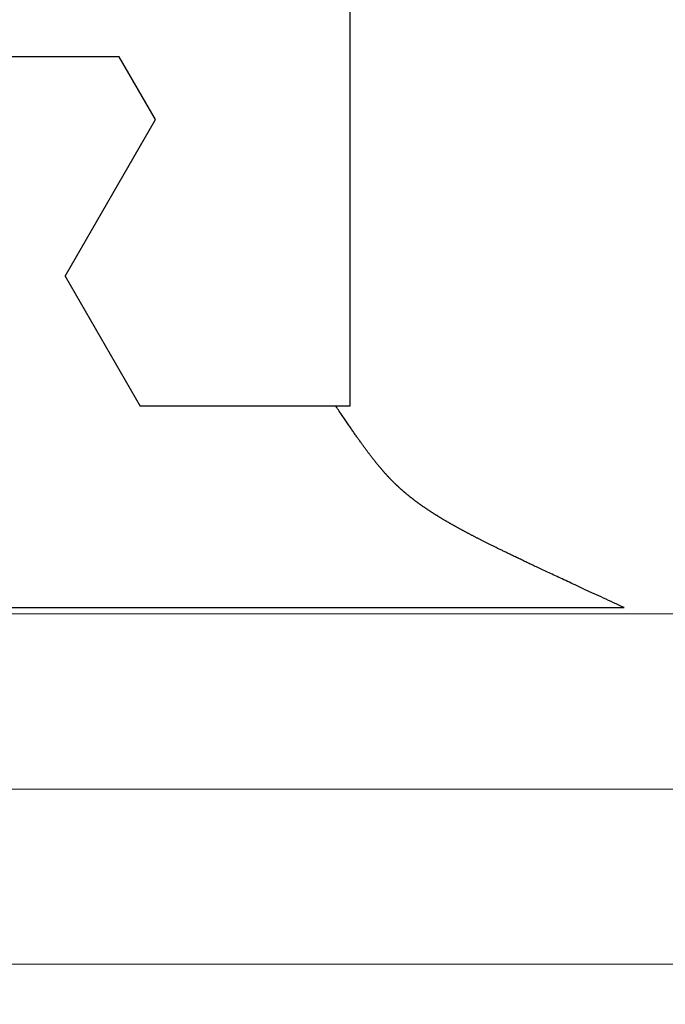
# Model space of a CAD drawing. Extents: x 0 to 60, y -1.5 to 81.5.
# Drawn here: x 33.9 to 34.2, y 14.3 to 14.7 of the extents above; entities that cross this region are included whole.
import ezdxf

# ---------------------------------------------------------------- set-up
doc = ezdxf.new("R2010")
doc.units = 0
doc.header["$MEASUREMENT"] = 0
doc.header["$PDMODE"] = 2
doc.layers.get('0').update_dxf_attribs({"linetype": 'CONTINUOUS'})
doc.layers.get('Defpoints').update_dxf_attribs({"linetype": 'CONTINUOUS'})
for name, color, linetype, lineweight in [('Dimension', 2, 'CONTINUOUS', 15), ('GLASS', 121, 'CONTINUOUS', 5), ('Object', 7, 'CONTINUOUS', 30)]:
    doc.layers.add(name, color=color, linetype=linetype, lineweight=lineweight)
doc.styles.get("Standard").update_dxf_attribs({"font": 'arial.ttf'})
doc.dimstyles.new('Nabco Dimension Arch Style - Autocad', dxfattribs={"dimscale": 6, "dimtxt": 0.125, "dimasz": 0.125, "dimexe": 0.04, "dimexo": 0.04, "dimgap": 0.04, "dimtad": 0, "dimdec": 4, "dimzin": 4, "dimdsep": 46, "dimlunit": 5, "dimtxsty": 'Standard', "dimcen": 0, "dimclrd": 256, "dimclre": 256, "dimclrt": 256, "dimadec": 1, "dimazin": 1, "dimtm": 1e-09, "dimtfac": 1, "dimtdec": 4, "dimtofl": 0, "dimtmove": 0, "dimatfit": 3, "dimfxl": 0, "dimfrac": 2, "dimtolj": 1, "dimtzin": 4, "dimlwd": -1, "dimlwe": -1, "dimarcsym": 0})

# ---------------------------------------------------------------- blocks, each defined once
blk = doc.blocks.new('GLSTOP')
for p, q in [((-0.42111, -0.12513), (-0.77053, -0.12513)), ((-0.77053, -0.12513), (-0.76955, -0.12558)), ((-0.76955, -0.12558), (-0.76858, -0.12602)), ((-0.76858, -0.12602), (-0.76764, -0.12646)), ((-0.76764, -0.12646), (-0.7667, -0.12689)), ((-0.7667, -0.12689), (-0.76578, -0.12731)), ((-0.76578, -0.12731), (-0.76488, -0.12773)), ((-0.76488, -0.12773), (-0.76398, -0.12814)), ((-0.76398, -0.12814), (-0.76311, -0.12854)), ((-0.76311, -0.12854), (-0.76224, -0.12894)), ((-0.76224, -0.12894), (-0.7614, -0.12933)), ((-0.7614, -0.12933), (-0.76056, -0.12971)), ((-0.76056, -0.12971), (-0.75974, -0.13009)), ((-0.75974, -0.13009), (-0.75893, -0.13046)), ((-0.75893, -0.13046), (-0.75813, -0.13083)), ((-0.75813, -0.13083), (-0.75735, -0.13119)), ((-0.75735, -0.13119), (-0.75658, -0.13155)), ((-0.75658, -0.13155), (-0.75582, -0.1319)), ((-0.75582, -0.1319), (-0.75508, -0.13224)), ((-0.75508, -0.13224), (-0.75435, -0.13258)), ((-0.75435, -0.13258), (-0.75363, -0.13291)), ((-0.75363, -0.13291), (-0.75292, -0.13324)), ((-0.75292, -0.13324), (-0.75222, -0.13356)), ((-0.75222, -0.13356), (-0.75154, -0.13388)), ((-0.75154, -0.13388), (-0.75087, -0.13419)), ((-0.75087, -0.13419), (-0.75021, -0.1345)), ((-0.75021, -0.1345), (-0.74956, -0.1348)), ((-0.74956, -0.1348), (-0.74892, -0.1351)), ((-0.74892, -0.1351), (-0.74829, -0.13539)), ((-0.74829, -0.13539), (-0.74767, -0.13568)), ((-0.74767, -0.13568), (-0.74707, -0.13596)), ((-0.74707, -0.13596), (-0.74647, -0.13624)), ((-0.74647, -0.13624), (-0.74588, -0.13651)), ((-0.74588, -0.13651), (-0.74531, -0.13678)), ((-0.74531, -0.13678), (-0.74474, -0.13704)), ((-0.74474, -0.13704), (-0.74418, -0.1373)), ((-0.74418, -0.1373), (-0.74364, -0.13756)), ((-0.74364, -0.13756), (-0.7431, -0.13781)), ((-0.7431, -0.13781), (-0.74257, -0.13806)), ((-0.74257, -0.13806), (-0.74205, -0.1383)), ((-0.74205, -0.1383), (-0.74154, -0.13854)), ((-0.74154, -0.13854), (-0.74104, -0.13877)), ((-0.74104, -0.13877), (-0.74055, -0.139)), ((-0.74055, -0.139), (-0.74007, -0.13923)), ((-0.74007, -0.13923), (-0.73959, -0.13946)), ((-0.73959, -0.13946), (-0.73912, -0.13968)), ((-0.73912, -0.13968), (-0.73867, -0.13989)), ((-0.73867, -0.13989), (-0.73821, -0.1401)), ((-0.73821, -0.1401), (-0.73777, -0.14031)), ((-0.73777, -0.14031), (-0.73733, -0.14052)), ((-0.73733, -0.14052), (-0.73691, -0.14072)), ((-0.73691, -0.14072), (-0.73648, -0.14092)), ((-0.73648, -0.14092), (-0.73607, -0.14112)), ((-0.73607, -0.14112), (-0.73566, -0.14131)), ((-0.73566, -0.14131), (-0.73526, -0.1415)), ((-0.73526, -0.1415), (-0.73487, -0.14169)), ((-0.73487, -0.14169), (-0.73448, -0.14188)), ((-0.73448, -0.14188), (-0.7341, -0.14206)), ((-0.7341, -0.14206), (-0.73372, -0.14224)), ((-0.73372, -0.14224), (-0.73335, -0.14241)), ((-0.73335, -0.14241), (-0.73299, -0.14259)), ((-0.73299, -0.14259), (-0.73263, -0.14276)), ((-0.73263, -0.14276), (-0.73227, -0.14293)), ((-0.73227, -0.14293), (-0.73193, -0.14309)), ((-0.73193, -0.14309), (-0.73158, -0.14326)), ((-0.73158, -0.14326), (-0.73125, -0.14342)), ((-0.73125, -0.14342), (-0.73091, -0.14358)), ((-0.73091, -0.14358), (-0.73058, -0.14374)), ((-0.73058, -0.14374), (-0.73026, -0.1439)), ((-0.73026, -0.1439), (-0.72994, -0.14405)), ((-0.72994, -0.14405), (-0.72962, -0.1442)), ((-0.72962, -0.1442), (-0.72931, -0.14435)), ((-0.72931, -0.14435), (-0.729, -0.1445)), ((-0.729, -0.1445), (-0.7287, -0.14465)), ((-0.7287, -0.14465), (-0.7284, -0.1448)), ((-0.7284, -0.1448), (-0.7281, -0.14494)), ((-0.7281, -0.14494), (-0.72781, -0.14508)), ((-0.72781, -0.14508), (-0.72752, -0.14523)), ((-0.72752, -0.14523), (-0.72723, -0.14537)), ((-0.72723, -0.14537), (-0.72694, -0.14551)), ((-0.72694, -0.14551), (-0.72666, -0.14565)), ((-0.72666, -0.14565), (-0.72638, -0.14578)), ((-0.72638, -0.14578), (-0.7261, -0.14592)), ((-0.7261, -0.14592), (-0.72582, -0.14605)), ((-0.72582, -0.14605), (-0.72555, -0.14619)), ((-0.72555, -0.14619), (-0.72528, -0.14632)), ((-0.72528, -0.14632), (-0.72501, -0.14646)), ((-0.72501, -0.14646), (-0.72474, -0.14659)), ((-0.72474, -0.14659), (-0.72448, -0.14672)), ((-0.72448, -0.14672), (-0.72421, -0.14685)), ((-0.72421, -0.14685), (-0.72395, -0.14698)), ((-0.72395, -0.14698), (-0.7237, -0.1471)), ((-0.7237, -0.1471), (-0.72344, -0.14723)), ((-0.72344, -0.14723), (-0.72319, -0.14736)), ((-0.72319, -0.14736), (-0.72293, -0.14748)), ((-0.72293, -0.14748), (-0.72268, -0.14761)), ((-0.72268, -0.14761), (-0.72243, -0.14773)), ((-0.72243, -0.14773), (-0.72219, -0.14785)), ((-0.72219, -0.14785), (-0.72194, -0.14797)), ((-0.72194, -0.14797), (-0.7217, -0.1481)), ((-0.7217, -0.1481), (-0.72146, -0.14822)), ((-0.72146, -0.14822), (-0.72122, -0.14834)), ((-0.72122, -0.14834), (-0.72099, -0.14845)), ((-0.72099, -0.14845), (-0.72075, -0.14857)), ((-0.72075, -0.14857), (-0.72052, -0.14869)), ((-0.72052, -0.14869), (-0.72029, -0.14881)), ((-0.72029, -0.14881), (-0.72006, -0.14892)), ((-0.72006, -0.14892), (-0.71983, -0.14904)), ((-0.71983, -0.14904), (-0.71961, -0.14915)), ((-0.71961, -0.14915), (-0.71938, -0.14926)), ((-0.71938, -0.14926), (-0.71916, -0.14938)), ((-0.71916, -0.14938), (-0.71894, -0.14949)), ((-0.71894, -0.14949), (-0.71872, -0.1496)), ((-0.71872, -0.1496), (-0.71851, -0.14971)), ((-0.71851, -0.14971), (-0.71829, -0.14982)), ((-0.71829, -0.14982), (-0.71808, -0.14993)), ((-0.71808, -0.14993), (-0.71786, -0.15004)), ((-0.71786, -0.15004), (-0.71765, -0.15015)), ((-0.71765, -0.15015), (-0.71744, -0.15025)), ((-0.71744, -0.15025), (-0.71724, -0.15036)), ((-0.71724, -0.15036), (-0.71703, -0.15047)), ((-0.71703, -0.15047), (-0.71683, -0.15057)), ((-0.71683, -0.15057), (-0.71662, -0.15068)), ((-0.71662, -0.15068), (-0.71642, -0.15078)), ((-0.71642, -0.15078), (-0.71622, -0.15089)), ((-0.71622, -0.15089), (-0.71602, -0.15099)), ((-0.71602, -0.15099), (-0.71582, -0.1511)), ((-0.71582, -0.1511), (-0.71563, -0.1512)), ((-0.71563, -0.1512), (-0.71543, -0.1513)), ((-0.71543, -0.1513), (-0.71524, -0.1514)), ((-0.71524, -0.1514), (-0.71505, -0.1515)), ((-0.71505, -0.1515), (-0.71486, -0.1516)), ((-0.71486, -0.1516), (-0.71467, -0.1517)), ((-0.71467, -0.1517), (-0.71448, -0.1518)), ((-0.71448, -0.1518), (-0.71429, -0.1519)), ((-0.71429, -0.1519), (-0.71411, -0.152)), ((-0.71411, -0.152), (-0.71392, -0.1521)), ((-0.71392, -0.1521), (-0.71374, -0.1522)), ((-0.71374, -0.1522), (-0.71355, -0.1523)), ((-0.71355, -0.1523), (-0.71337, -0.15239)), ((-0.71337, -0.15239), (-0.71319, -0.15249)), ((-0.71319, -0.15249), (-0.71301, -0.15259)), ((-0.71301, -0.15259), (-0.71283, -0.15268)), ((-0.71283, -0.15268), (-0.71266, -0.15278)), ((-0.71266, -0.15278), (-0.71248, -0.15288)), ((-0.71248, -0.15288), (-0.7123, -0.15297)), ((-0.7123, -0.15297), (-0.71213, -0.15307)), ((-0.71213, -0.15307), (-0.71195, -0.15316)), ((-0.71195, -0.15316), (-0.71178, -0.15326)), ((-0.71178, -0.15326), (-0.71161, -0.15335)), ((-0.71161, -0.15335), (-0.71144, -0.15344)), ((-0.71144, -0.15344), (-0.71127, -0.15354)), ((-0.71127, -0.15354), (-0.7111, -0.15363)), ((-0.7111, -0.15363), (-0.71093, -0.15372)), ((-0.71093, -0.15372), (-0.71076, -0.15382)), ((-0.71076, -0.15382), (-0.71059, -0.15391)), ((-0.71059, -0.15391), (-0.71043, -0.154)), ((-0.71043, -0.154), (-0.71026, -0.1541)), ((-0.71026, -0.1541), (-0.71009, -0.15419)), ((-0.71009, -0.15419), (-0.70993, -0.15428)), ((-0.70993, -0.15428), (-0.70977, -0.15437)), ((-0.70977, -0.15437), (-0.7096, -0.15446)), ((-0.7096, -0.15446), (-0.70944, -0.15456)), ((-0.70944, -0.15456), (-0.70928, -0.15465)), ((-0.70928, -0.15465), (-0.70912, -0.15474)), ((-0.70912, -0.15474), (-0.70895, -0.15483)), ((-0.70895, -0.15483), (-0.70879, -0.15492)), ((-0.70879, -0.15492), (-0.70863, -0.15501)), ((-0.70863, -0.15501), (-0.70847, -0.1551)), ((-0.70847, -0.1551), (-0.70832, -0.15519)), ((-0.70832, -0.15519), (-0.70816, -0.15528)), ((-0.70816, -0.15528), (-0.708, -0.15537)), ((-0.708, -0.15537), (-0.70784, -0.15547)), ((-0.70784, -0.15547), (-0.70769, -0.15556)), ((-0.70769, -0.15556), (-0.70753, -0.15565)), ((-0.70753, -0.15565), (-0.70738, -0.15574)), ((-0.70738, -0.15574), (-0.70722, -0.15583)), ((-0.70722, -0.15583), (-0.70707, -0.15592)), ((-0.70707, -0.15592), (-0.70691, -0.15601)), ((-0.70691, -0.15601), (-0.70676, -0.1561)), ((-0.70676, -0.1561), (-0.70661, -0.15618)), ((-0.70661, -0.15618), (-0.70646, -0.15627)), ((-0.70646, -0.15627), (-0.7063, -0.15636)), ((-0.7063, -0.15636), (-0.70615, -0.15645)), ((-0.70615, -0.15645), (-0.706, -0.15654)), ((-0.706, -0.15654), (-0.70585, -0.15663)), ((-0.70585, -0.15663), (-0.7057, -0.15672)), ((-0.7057, -0.15672), (-0.70555, -0.15681)), ((-0.70555, -0.15681), (-0.70541, -0.1569)), ((-0.70541, -0.1569), (-0.70526, -0.15699)), ((-0.70526, -0.15699), (-0.70511, -0.15707)), ((-0.70511, -0.15707), (-0.70497, -0.15716)), ((-0.70497, -0.15716), (-0.70482, -0.15725)), ((-0.70482, -0.15725), (-0.70467, -0.15734)), ((-0.70467, -0.15734), (-0.70453, -0.15743)), ((-0.70453, -0.15743), (-0.70438, -0.15752)), ((-0.70438, -0.15752), (-0.70424, -0.1576)), ((-0.70424, -0.1576), (-0.7041, -0.15769)), ((-0.7041, -0.15769), (-0.70395, -0.15778)), ((-0.70395, -0.15778), (-0.70381, -0.15787)), ((-0.70381, -0.15787), (-0.70367, -0.15796)), ((-0.70367, -0.15796), (-0.70353, -0.15804)), ((-0.70353, -0.15804), (-0.70339, -0.15813)), ((-0.70339, -0.15813), (-0.70325, -0.15822)), ((-0.70325, -0.15822), (-0.70311, -0.15831)), ((-0.70311, -0.15831), (-0.70297, -0.15839)), ((-0.70297, -0.15839), (-0.70283, -0.15848)), ((-0.70283, -0.15848), (-0.70269, -0.15857)), ((-0.70269, -0.15857), (-0.70255, -0.15866)), ((-0.70255, -0.15866), (-0.70241, -0.15874)), ((-0.70241, -0.15874), (-0.70228, -0.15883)), ((-0.70228, -0.15883), (-0.70214, -0.15892)), ((-0.70214, -0.15892), (-0.702, -0.159)), ((-0.702, -0.159), (-0.70187, -0.15909)), ((-0.70187, -0.15909), (-0.70173, -0.15918)), ((-0.70173, -0.15918), (-0.7016, -0.15926)), ((-0.7016, -0.15926), (-0.70146, -0.15935)), ((-0.70146, -0.15935), (-0.70133, -0.15944)), ((-0.70133, -0.15944), (-0.7012, -0.15953)), ((-0.7012, -0.15953), (-0.70107, -0.15961)), ((-0.70107, -0.15961), (-0.70093, -0.1597)), ((-0.70093, -0.1597), (-0.7008, -0.15979)), ((-0.7008, -0.15979), (-0.70067, -0.15987)), ((-0.70067, -0.15987), (-0.70054, -0.15996)), ((-0.70054, -0.15996), (-0.70041, -0.16004)), ((-0.70041, -0.16004), (-0.70028, -0.16013)), ((-0.70028, -0.16013), (-0.70015, -0.16022)), ((-0.70015, -0.16022), (-0.70002, -0.1603)), ((-0.70002, -0.1603), (-0.69989, -0.16039)), ((-0.69989, -0.16039), (-0.69976, -0.16048)), ((-0.69976, -0.16048), (-0.69963, -0.16056)), ((-0.69963, -0.16056), (-0.69951, -0.16065)), ((-0.69951, -0.16065), (-0.69938, -0.16074)), ((-0.69938, -0.16074), (-0.69925, -0.16082)), ((-0.69925, -0.16082), (-0.69913, -0.16091)), ((-0.69913, -0.16091), (-0.699, -0.161)), ((-0.699, -0.161), (-0.69888, -0.16108)), ((-0.69888, -0.16108), (-0.69875, -0.16117)), ((-0.69875, -0.16117), (-0.69863, -0.16125)), ((-0.69863, -0.16125), (-0.6985, -0.16134)), ((-0.6985, -0.16134), (-0.69838, -0.16143)), ((-0.69838, -0.16143), (-0.69826, -0.16151)), ((-0.69826, -0.16151), (-0.69813, -0.1616)), ((-0.69813, -0.1616), (-0.69801, -0.16168)), ((-0.69801, -0.16168), (-0.69789, -0.16177)), ((-0.69789, -0.16177), (-0.69777, -0.16186)), ((-0.69777, -0.16186), (-0.69765, -0.16194)), ((-0.69765, -0.16194), (-0.69753, -0.16203)), ((-0.69753, -0.16203), (-0.69741, -0.16212)), ((-0.69741, -0.16212), (-0.69729, -0.1622)), ((-0.69729, -0.1622), (-0.69717, -0.16229)), ((-0.69717, -0.16229), (-0.69705, -0.16237)), ((-0.69705, -0.16237), (-0.69693, -0.16246)), ((-0.69693, -0.16246), (-0.69681, -0.16255)), ((-0.69681, -0.16255), (-0.69669, -0.16263)), ((-0.69669, -0.16263), (-0.69657, -0.16272)), ((-0.69657, -0.16272), (-0.69646, -0.16281)), ((-0.69646, -0.16281), (-0.69634, -0.16289)), ((-0.69634, -0.16289), (-0.69622, -0.16298)), ((-0.69622, -0.16298), (-0.69611, -0.16307)), ((-0.69611, -0.16307), (-0.69599, -0.16315)), ((-0.69599, -0.16315), (-0.69588, -0.16324)), ((-0.69588, -0.16324), (-0.69576, -0.16332)), ((-0.69576, -0.16332), (-0.69565, -0.16341)), ((-0.69565, -0.16341), (-0.69553, -0.1635)), ((-0.69553, -0.1635), (-0.69542, -0.16358)), ((-0.69542, -0.16358), (-0.6953, -0.16367)), ((-0.6953, -0.16367), (-0.69519, -0.16376)), ((-0.69519, -0.16376), (-0.69508, -0.16384)), ((-0.69508, -0.16384), (-0.69496, -0.16393)), ((-0.69496, -0.16393), (-0.69485, -0.16402)), ((-0.69485, -0.16402), (-0.69474, -0.1641)), ((-0.69474, -0.1641), (-0.69463, -0.16419)), ((-0.69463, -0.16419), (-0.69452, -0.16428)), ((-0.69452, -0.16428), (-0.69441, -0.16437)), ((-0.69441, -0.16437), (-0.6943, -0.16445)), ((-0.6943, -0.16445), (-0.69419, -0.16454)), ((-0.69419, -0.16454), (-0.69408, -0.16463)), ((-0.69408, -0.16463), (-0.69397, -0.16471)), ((-0.69397, -0.16471), (-0.69386, -0.1648)), ((-0.69386, -0.1648), (-0.69375, -0.16489)), ((-0.69375, -0.16489), (-0.69364, -0.16498)), ((-0.69364, -0.16498), (-0.69353, -0.16506)), ((-0.69353, -0.16506), (-0.69342, -0.16515)), ((-0.69342, -0.16515), (-0.69331, -0.16524)), ((-0.69331, -0.16524), (-0.69321, -0.16533)), ((-0.69321, -0.16533), (-0.6931, -0.16541)), ((-0.6931, -0.16541), (-0.69299, -0.1655)), ((-0.69299, -0.1655), (-0.69289, -0.16559)), ((-0.69289, -0.16559), (-0.69278, -0.16568)), ((-0.69278, -0.16568), (-0.69267, -0.16576)), ((-0.69267, -0.16576), (-0.69257, -0.16585)), ((-0.69257, -0.16585), (-0.69246, -0.16594)), ((-0.69246, -0.16594), (-0.69236, -0.16603)), ((-0.69236, -0.16603), (-0.69225, -0.16612)), ((-0.69225, -0.16612), (-0.69215, -0.16621)), ((-0.69215, -0.16621), (-0.69204, -0.16629)), ((-0.69204, -0.16629), (-0.69194, -0.16638)), ((-0.69194, -0.16638), (-0.69184, -0.16647)), ((-0.69184, -0.16647), (-0.69173, -0.16656)), ((-0.69173, -0.16656), (-0.69163, -0.16665)), ((-0.69163, -0.16665), (-0.69153, -0.16674)), ((-0.69153, -0.16674), (-0.69142, -0.16683)), ((-0.69142, -0.16683), (-0.69132, -0.16692)), ((-0.69132, -0.16692), (-0.69122, -0.16701)), ((-0.69122, -0.16701), (-0.69112, -0.16709)), ((-0.69112, -0.16709), (-0.69102, -0.16718)), ((-0.69102, -0.16718), (-0.69092, -0.16727)), ((-0.69092, -0.16727), (-0.69081, -0.16736)), ((-0.69081, -0.16736), (-0.69071, -0.16745)), ((-0.69071, -0.16745), (-0.69061, -0.16754)), ((-0.69061, -0.16754), (-0.69051, -0.16763)), ((-0.69051, -0.16763), (-0.69041, -0.16772)), ((-0.69041, -0.16772), (-0.69031, -0.16781)), ((-0.69031, -0.16781), (-0.69021, -0.1679)), ((-0.69021, -0.1679), (-0.69011, -0.16799)), ((-0.69011, -0.16799), (-0.69001, -0.16808)), ((-0.69001, -0.16808), (-0.68992, -0.16817)), ((-0.68992, -0.16817), (-0.68982, -0.16827)), ((-0.68982, -0.16827), (-0.68972, -0.16836)), ((-0.68972, -0.16836), (-0.68962, -0.16845)), ((-0.68962, -0.16845), (-0.68952, -0.16854)), ((-0.68952, -0.16854), (-0.68942, -0.16863)), ((-0.68942, -0.16863), (-0.68933, -0.16872)), ((-0.68933, -0.16872), (-0.68923, -0.16881)), ((-0.68923, -0.16881), (-0.68913, -0.1689)), ((-0.68913, -0.1689), (-0.68904, -0.169)), ((-0.68904, -0.169), (-0.68894, -0.16909)), ((-0.68894, -0.16909), (-0.68884, -0.16918)), ((-0.68884, -0.16918), (-0.68874, -0.16927)), ((-0.68874, -0.16927), (-0.68865, -0.16937)), ((-0.68865, -0.16937), (-0.68855, -0.16946)), ((-0.68855, -0.16946), (-0.68846, -0.16955)), ((-0.68846, -0.16955), (-0.68836, -0.16965)), ((-0.68836, -0.16965), (-0.68826, -0.16974)), ((-0.68826, -0.16974), (-0.68817, -0.16983)), ((-0.68817, -0.16983), (-0.68807, -0.16993)), ((-0.68807, -0.16993), (-0.68798, -0.17002)), ((-0.68798, -0.17002), (-0.68788, -0.17012)), ((-0.68788, -0.17012), (-0.68779, -0.17021)), ((-0.68779, -0.17021), (-0.68769, -0.17031)), ((-0.68769, -0.17031), (-0.68759, -0.1704)), ((-0.68759, -0.1704), (-0.6875, -0.1705)), ((-0.6875, -0.1705), (-0.6874, -0.1706)), ((-0.6874, -0.1706), (-0.68731, -0.17069)), ((-0.68731, -0.17069), (-0.68721, -0.17079)), ((-0.68721, -0.17079), (-0.68712, -0.17089)), ((-0.68712, -0.17089), (-0.68702, -0.17099)), ((-0.68702, -0.17099), (-0.68693, -0.17109)), ((-0.68693, -0.17109), (-0.68683, -0.17119)), ((-0.68683, -0.17119), (-0.68674, -0.17128)), ((-0.68674, -0.17128), (-0.68664, -0.17138)), ((-0.68664, -0.17138), (-0.68654, -0.17149)), ((-0.68654, -0.17149), (-0.68645, -0.17159)), ((-0.68645, -0.17159), (-0.68635, -0.17169)), ((-0.68635, -0.17169), (-0.68626, -0.17179)), ((-0.68626, -0.17179), (-0.68616, -0.17189)), ((-0.68616, -0.17189), (-0.68606, -0.17199)), ((-0.68606, -0.17199), (-0.68597, -0.1721)), ((-0.68597, -0.1721), (-0.68587, -0.1722)), ((-0.68587, -0.1722), (-0.68578, -0.17231)), ((-0.68578, -0.17231), (-0.68568, -0.17241)), ((-0.68568, -0.17241), (-0.68558, -0.17252)), ((-0.68558, -0.17252), (-0.68548, -0.17262)), ((-0.68548, -0.17262), (-0.68539, -0.17273)), ((-0.68539, -0.17273), (-0.68529, -0.17284)), ((-0.68529, -0.17284), (-0.68519, -0.17295)), ((-0.68519, -0.17295), (-0.6851, -0.17305)), ((-0.6851, -0.17305), (-0.685, -0.17316)), ((-0.685, -0.17316), (-0.6849, -0.17327)), ((-0.6849, -0.17327), (-0.6848, -0.17338)), ((-0.6848, -0.17338), (-0.6847, -0.17349)), ((-0.6847, -0.17349), (-0.6846, -0.17361)), ((-0.6846, -0.17361), (-0.6845, -0.17372)), ((-0.6845, -0.17372), (-0.68441, -0.17383)), ((-0.68441, -0.17383), (-0.68431, -0.17395)), ((-0.68431, -0.17395), (-0.68421, -0.17406)), ((-0.68421, -0.17406), (-0.68411, -0.17418)), ((-0.68411, -0.17418), (-0.684, -0.17429)), ((-0.684, -0.17429), (-0.6839, -0.17441)), ((-0.6839, -0.17441), (-0.6838, -0.17453)), ((-0.6838, -0.17453), (-0.6837, -0.17465)), ((-0.6837, -0.17465), (-0.6836, -0.17477)), ((-0.6836, -0.17477), (-0.6835, -0.17489)), ((-0.6835, -0.17489), (-0.6834, -0.17501)), ((-0.6834, -0.17501), (-0.68329, -0.17513)), ((-0.68329, -0.17513), (-0.68319, -0.17525)), ((-0.68319, -0.17525), (-0.68309, -0.17537)), ((-0.68309, -0.17537), (-0.68298, -0.1755)), ((-0.68298, -0.1755), (-0.68288, -0.17562)), ((-0.68288, -0.17562), (-0.68277, -0.17575)), ((-0.68277, -0.17575), (-0.68267, -0.17588)), ((-0.68267, -0.17588), (-0.68256, -0.176)), ((-0.68256, -0.176), (-0.68246, -0.17613)), ((-0.68246, -0.17613), (-0.68235, -0.17626)), ((-0.68235, -0.17626), (-0.68224, -0.17639)), ((-0.68224, -0.17639), (-0.68213, -0.17652)), ((-0.68213, -0.17652), (-0.68203, -0.17666)), ((-0.68203, -0.17666), (-0.68192, -0.17679)), ((-0.68192, -0.17679), (-0.68181, -0.17692)), ((-0.68181, -0.17692), (-0.6817, -0.17706)), ((-0.6817, -0.17706), (-0.68159, -0.17719)), ((-0.68159, -0.17719), (-0.68148, -0.17733)), ((-0.68148, -0.17733), (-0.68137, -0.17747)), ((-0.68137, -0.17747), (-0.68126, -0.17761)), ((-0.68126, -0.17761), (-0.68115, -0.17775)), ((-0.68115, -0.17775), (-0.68103, -0.17789)), ((-0.68103, -0.17789), (-0.68092, -0.17804)), ((-0.68092, -0.17804), (-0.6808, -0.17818)), ((-0.6808, -0.17818), (-0.68069, -0.17833)), ((-0.68069, -0.17833), (-0.68057, -0.17848)), ((-0.68057, -0.17848), (-0.68045, -0.17863)), ((-0.68045, -0.17863), (-0.68034, -0.17878)), ((-0.68034, -0.17878), (-0.68022, -0.17893)), ((-0.68022, -0.17893), (-0.6801, -0.17909)), ((-0.6801, -0.17909), (-0.67997, -0.17924)), ((-0.67997, -0.17924), (-0.67985, -0.1794)), ((-0.67985, -0.1794), (-0.67973, -0.17957)), ((-0.67973, -0.17957), (-0.6796, -0.17973)), ((-0.6796, -0.17973), (-0.67947, -0.1799)), ((-0.67947, -0.1799), (-0.67935, -0.18007)), ((-0.67935, -0.18007), (-0.67922, -0.18024)), ((-0.67922, -0.18024), (-0.67908, -0.18041)), ((-0.67908, -0.18041), (-0.67895, -0.18059)), ((-0.67895, -0.18059), (-0.67882, -0.18076)), ((-0.67882, -0.18076), (-0.67868, -0.18095)), ((-0.67868, -0.18095), (-0.67854, -0.18113)), ((-0.67854, -0.18113), (-0.6784, -0.18132)), ((-0.6784, -0.18132), (-0.67826, -0.18151)), ((-0.67826, -0.18151), (-0.67812, -0.1817)), ((-0.67812, -0.1817), (-0.67798, -0.1819)), ((-0.67798, -0.1819), (-0.67783, -0.1821)), ((-0.67783, -0.1821), (-0.67768, -0.1823)), ((-0.67768, -0.1823), (-0.67753, -0.1825)), ((-0.67753, -0.1825), (-0.67738, -0.18271)), ((-0.67738, -0.18271), (-0.67722, -0.18293)), ((-0.67722, -0.18293), (-0.67707, -0.18314)), ((-0.67707, -0.18314), (-0.67691, -0.18336)), ((-0.67691, -0.18336), (-0.67675, -0.18358)), ((-0.67675, -0.18358), (-0.67658, -0.18381)), ((-0.67658, -0.18381), (-0.67642, -0.18404)), ((-0.67642, -0.18404), (-0.67625, -0.18428)), ((-0.67625, -0.18428), (-0.67608, -0.18451)), ((-0.67608, -0.18451), (-0.67591, -0.18476)), ((-0.67591, -0.18476), (-0.67573, -0.185)), ((-0.67573, -0.185), (-0.67555, -0.18525)), ((-0.67555, -0.18525), (-0.67537, -0.18551)), ((-0.67537, -0.18551), (-0.67519, -0.18577)), ((-0.67519, -0.18577), (-0.67501, -0.18603)), ((-0.67501, -0.18603), (-0.67482, -0.1863)), ((-0.67482, -0.1863), (-0.67463, -0.18657)), ((-0.67463, -0.18657), (-0.67443, -0.18685)), ((-0.67443, -0.18685), (-0.67424, -0.18713)), ((-0.67424, -0.18713), (-0.67404, -0.18742)), ((-0.67404, -0.18742), (-0.67383, -0.18771)), ((-0.67383, -0.18771), (-0.67363, -0.188)), ((-0.67363, -0.188), (-0.67342, -0.18831)), ((-0.67342, -0.18831), (-0.67321, -0.18861)), ((-0.67321, -0.18861), (-0.67299, -0.18892)), ((-0.67299, -0.18892), (-0.67277, -0.18924)), ((-0.67277, -0.18924), (-0.67255, -0.18956)), ((-0.67255, -0.18956), (-0.67233, -0.18989)), ((-0.67233, -0.18989), (-0.6721, -0.19022)), ((-0.6721, -0.19022), (-0.67187, -0.19056)), ((-0.67187, -0.19056), (-0.67163, -0.1909)), ((-0.67163, -0.1909), (-0.6714, -0.19125)), ((-0.6714, -0.19125), (-0.67115, -0.1916)), ((-0.67115, -0.1916), (-0.67091, -0.19196)), ((-0.67091, -0.19196), (-0.67066, -0.19233)), ((-0.67066, -0.19233), (-0.67041, -0.1927)), ((-0.67041, -0.1927), (-0.67015, -0.19308)), ((-0.67015, -0.19308), (-0.66989, -0.19346)), ((-0.66989, -0.19346), (-0.66963, -0.19385)), ((-0.67238, -0.77852), (-0.67238, -0.19717)), ((-0.67238, -0.19717), (-0.61538, -0.19717)), ((-0.66963, -0.19385), (-0.66936, -0.19425)), ((-0.66936, -0.19425), (-0.66909, -0.19465)), ((-0.66909, -0.19465), (-0.66882, -0.19506)), ((-0.66882, -0.19506), (-0.66854, -0.19547)), ((-0.66854, -0.19547), (-0.66825, -0.19589)), ((-0.66825, -0.19589), (-0.66797, -0.19632)), ((-0.66797, -0.19632), (-0.66768, -0.19675)), ((-0.66768, -0.19675), (-0.66738, -0.1972)), ((-0.66738, -0.1972), (-0.59737, -0.1972)), ((-0.57052, -0.24372), (-0.59738, -0.1972)), ((-0.57052, -0.24372), (-0.60286, -0.29976)), ((-0.60286, -0.29976), (-0.58988, -0.32227)), ((-0.58987, -0.32227), (-0.40208, -0.32227))]:
    blk.add_line(p, q)
blk = doc.blocks.new('STRIKE')
at = {"rotation": 180}
blk.add_blockref('GLSTOP', (-0.17197, -0.87531), dxfattribs=at)
blk = doc.blocks.new('*D16')
at = {"layer": 'Defpoints', "color": 0}
for p in [(31.44231, 17.10627), (31.44231, 14.36649), (30.12936, 14.32577)]:
    blk.add_point(p, dxfattribs=at)
at = {"layer": 'Dimension'}
for p, q in [((30.12936, 14.56577), (30.12936, 17.34627)), ((31.44231, 14.60649), (31.44231, 17.34627)), ((29.37936, 17.10627), (28.62936, 17.10627)), ((32.19231, 17.10627), (33.74007, 17.10627))]:
    blk.add_line(p, q, dxfattribs=at)
for points in [[(29.37936, 17.23127), (29.37936, 16.98127), (30.12936, 17.10627)], [(32.19231, 17.23127), (32.19231, 16.98127), (31.44231, 17.10627)]]:
    blk.add_solid(points, dxfattribs=at)
at = {"layer": 'Dimension', "insert": (34.86035, 17.10627), "char_height": 0.48, "attachment_point": 5}
blk.add_mtext('\\A1;1 5/16\\P [33]', dxfattribs=at)
blk = doc.blocks.new('*D20')
at = {"layer": 'Defpoints', "color": 0}
for p in [(53.78633, 14.38367), (31.44192, 14.32698), (53.78633, 9.86189)]:
    blk.add_point(p, dxfattribs=at)
at = {"layer": 'Dimension'}
for p, q in [((53.78633, 14.14367), (53.78633, 9.62189)), ((31.44192, 14.08698), (31.44192, 9.62189)), ((32.19192, 9.86189), (40.16826, 9.86189)), ((53.03633, 9.86189), (44.93781, 9.86189))]:
    blk.add_line(p, q, dxfattribs=at)
for points in [[(32.19192, 9.98689), (32.19192, 9.73689), (31.44192, 9.86189)], [(53.03633, 9.98689), (53.03633, 9.73689), (53.78633, 9.86189)]]:
    blk.add_solid(points, dxfattribs=at)
at = {"layer": 'Dimension', "insert": (42.55304, 9.86189), "char_height": 0.48, "attachment_point": 5}
blk.add_mtext('\\A1;DOOR WIDTH', dxfattribs=at)

msp = doc.modelspace()

# ---------------------------------------------------------------- linework, layer by layer
at = {"layer": 'GLASS'}
for p, q in [((51.41704, 14.43902), (33.81194, 14.43902)), ((51.41704, 14.37628), (33.81194, 14.37628)), ((51.41704, 14.31355), (33.81194, 14.31355))]:
    msp.add_line(p, q, dxfattribs=at)

# ---------------------------------------------------------------- block references
at = {"layer": 'Object'}
msp.add_blockref('STRIKE', (33.5666, 15.19137), dxfattribs=at)

# ---------------------------------------------------------------- dimensions: what is measured, and where the dimension line sits
at = {"layer": 'Dimension'}
dim = msp.add_linear_dim(base=(31.442311, 17.10627), p1=(30.129362, 14.325767), p2=(31.442311, 14.366486), dimstyle='Nabco Dimension Arch Style - Autocad', override={"dimtxt": 0.08, "dimpost": '\\X'}, dxfattribs=at)
dim.commit()
dim.dimension.update_dxf_attribs({"geometry": '*D16', "text_midpoint": (34.860346, 17.10627), "dimtype": 160})
dim = msp.add_linear_dim(base=(53.78633, 9.86189), p1=(31.44192, 14.32698), p2=(53.78633, 14.38367), text='DOOR WIDTH', dimstyle='Nabco Dimension Arch Style - Autocad', override={"dimtxt": 0.08, "dimpost": '\\X'}, dxfattribs=at)
dim.commit()
dim.dimension.update_dxf_attribs({"geometry": '*D20', "text_midpoint": (42.55304, 9.86189), "dimtype": 160})

doc.saveas('drawing.dxf')
